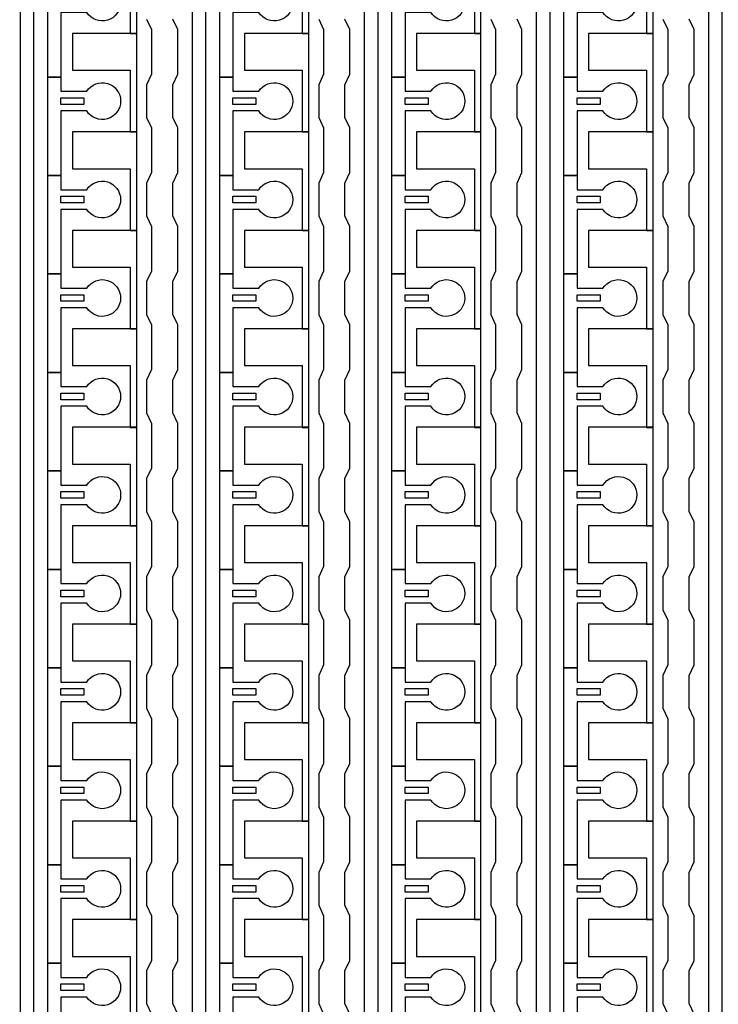
# Model space of a CAD drawing. Units: inches. Extents: x 1861 to 393093, y 705 to 127980.
# Drawn here: x 295439 to 298138, y 70668 to 74474 of the extents above; entities that cross this region are included whole.
import ezdxf

# ---------------------------------------------------------------- set-up
doc = ezdxf.new("R2010")
doc.units = ezdxf.units.IN
doc.header["$MEASUREMENT"] = 0
doc.layers.add('1 - Negative', color=150, linetype='Continuous')

msp = doc.modelspace()

# ---------------------------------------------------------------- linework, layer by layer
at = {"layer": '1 - Negative'}
for points in [[(295442.1, 56150.2), (295442.1, 77809.5), (295201.4, 77809.5), (295201.4, 77809.5), (295201.4, 77875.4), (295492.8, 77875.4), (295492.8, 56201.4), (295891.6, 56201.4), (295891.6, 56150.6), (295442.1, 56150.6)], [(296106.9, 56150.2), (296106.9, 77809.5), (295866.2, 77809.5), (295866.2, 77809.5), (295866.2, 77875.4), (296157.6, 77875.4), (296157.6, 56201.4), (296556.4, 56201.4), (296556.4, 56150.6), (296106.9, 56150.6)], [(296771.7, 56150.2), (296771.7, 77809.5), (296531.1, 77809.5), (296531.1, 77809.5), (296531.1, 77875.4), (296822.5, 77875.4), (296822.5, 56201.4), (297221.3, 56201.4), (297221.3, 56150.6), (296771.7, 56150.6)], [(297436.5, 56150.2), (297436.5, 77809.5), (297195.9, 77809.5), (297195.9, 77809.5), (297195.9, 77875.4), (297487.3, 77875.4), (297487.3, 56201.4), (297886.1, 56201.4), (297886.1, 56150.6), (297436.5, 56150.6)], [(298101.4, 56150.2), (298101.4, 77809.5), (297860.7, 77809.5), (297860.7, 77809.5), (297860.7, 77875.4), (298152.1, 77875.4), (298152.1, 56201.4), (298550.9, 56201.4), (298550.9, 56150.6), (298101.4, 56150.6)], [(295891.6, 74420.6), (295891.6, 74801.3), (295866.2, 74801.3), (295642.9, 74801.3), (295642.9, 74659.2), (295663.2, 74659.2), (295866.2, 74659.2), (295866.2, 74539.9), (295866.2, 74420.6)], [(296556.4, 74420.6), (296556.4, 74801.3), (296531.1, 74801.3), (296307.8, 74801.3), (296307.8, 74659.2), (296328.1, 74659.2), (296531.1, 74659.2), (296531.1, 74539.9), (296531.1, 74420.6)], [(297221.3, 74420.6), (297221.3, 74801.3), (297195.9, 74801.3), (296972.6, 74801.3), (296972.6, 74659.2), (296992.9, 74659.2), (297195.9, 74659.2), (297195.9, 74539.9), (297195.9, 74420.6)], [(297886.1, 74420.6), (297886.1, 74801.3), (297860.7, 74801.3), (297637.4, 74801.3), (297637.4, 74659.2), (297657.7, 74659.2), (297860.7, 74659.2), (297860.7, 74539.9), (297860.7, 74420.6)], [(295891.6, 74040), (295891.6, 74420.7), (295866.2, 74420.7), (295642.9, 74420.7), (295642.9, 74278.6), (295663.2, 74278.6), (295866.2, 74278.6), (295866.2, 74159.3), (295866.2, 74040)], [(296556.4, 74040), (296556.4, 74420.7), (296531.1, 74420.7), (296307.8, 74420.7), (296307.8, 74278.6), (296328.1, 74278.6), (296531.1, 74278.6), (296531.1, 74159.3), (296531.1, 74040)], [(297221.3, 74040), (297221.3, 74420.7), (297195.9, 74420.7), (296972.6, 74420.7), (296972.6, 74278.6), (296992.9, 74278.6), (297195.9, 74278.6), (297195.9, 74159.3), (297195.9, 74040)], [(297886.1, 74040), (297886.1, 74420.7), (297860.7, 74420.7), (297637.4, 74420.7), (297637.4, 74278.6), (297657.7, 74278.6), (297860.7, 74278.6), (297860.7, 74159.3), (297860.7, 74040)], [(295598.3, 74172), (295687.1, 74172), (295687.1, 74146.6), (295598.3, 74146.6)], [(296263.1, 74172), (296352, 74172), (296352, 74146.6), (296263.1, 74146.6)], [(296928, 74172), (297016.8, 74172), (297016.8, 74146.6), (296928, 74146.6)], [(297592.8, 74172), (297681.6, 74172), (297681.6, 74146.6), (297592.8, 74146.6)], [(295891.6, 73659.4), (295891.6, 74040.1), (295866.2, 74040.1), (295642.9, 74040.1), (295642.9, 73898), (295663.2, 73898), (295866.2, 73898), (295866.2, 73778.7), (295866.2, 73659.4)], [(296556.4, 73659.4), (296556.4, 74040.1), (296531.1, 74040.1), (296307.8, 74040.1), (296307.8, 73898), (296328.1, 73898), (296531.1, 73898), (296531.1, 73778.7), (296531.1, 73659.4)], [(297221.3, 73659.4), (297221.3, 74040.1), (297195.9, 74040.1), (296972.6, 74040.1), (296972.6, 73898), (296992.9, 73898), (297195.9, 73898), (297195.9, 73778.7), (297195.9, 73659.4)], [(297886.1, 73659.4), (297886.1, 74040.1), (297860.7, 74040.1), (297637.4, 74040.1), (297637.4, 73898), (297657.7, 73898), (297860.7, 73898), (297860.7, 73778.7), (297860.7, 73659.4)], [(295598.3, 73791.4), (295687.1, 73791.4), (295687.1, 73766), (295598.3, 73766)], [(296263.1, 73791.4), (296352, 73791.4), (296352, 73766), (296263.1, 73766)], [(296928, 73791.4), (297016.8, 73791.4), (297016.8, 73766), (296928, 73766)], [(297592.8, 73791.4), (297681.6, 73791.4), (297681.6, 73766), (297592.8, 73766)], [(295891.6, 73278.8), (295891.6, 73659.5), (295866.2, 73659.5), (295642.9, 73659.5), (295642.9, 73517.4), (295663.2, 73517.4), (295866.2, 73517.4), (295866.2, 73398.1), (295866.2, 73278.8)], [(296556.4, 73278.8), (296556.4, 73659.5), (296531.1, 73659.5), (296307.8, 73659.5), (296307.8, 73517.4), (296328.1, 73517.4), (296531.1, 73517.4), (296531.1, 73398.1), (296531.1, 73278.8)], [(297221.3, 73278.8), (297221.3, 73659.5), (297195.9, 73659.5), (296972.6, 73659.5), (296972.6, 73517.4), (296992.9, 73517.4), (297195.9, 73517.4), (297195.9, 73398.1), (297195.9, 73278.8)], [(297886.1, 73278.8), (297886.1, 73659.5), (297860.7, 73659.5), (297637.4, 73659.5), (297637.4, 73517.4), (297657.7, 73517.4), (297860.7, 73517.4), (297860.7, 73398.1), (297860.7, 73278.8)], [(295598.3, 73410.7), (295687.1, 73410.7), (295687.1, 73385.4), (295598.3, 73385.4)], [(296263.1, 73410.7), (296352, 73410.7), (296352, 73385.4), (296263.1, 73385.4)], [(296928, 73410.7), (297016.8, 73410.7), (297016.8, 73385.4), (296928, 73385.4)], [(297592.8, 73410.7), (297681.6, 73410.7), (297681.6, 73385.4), (297592.8, 73385.4)], [(295891.6, 72898.1), (295891.6, 73278.8), (295866.2, 73278.8), (295642.9, 73278.8), (295642.9, 73136.7), (295663.2, 73136.7), (295866.2, 73136.7), (295866.2, 73017.4), (295866.2, 72898.1)], [(296556.4, 72898.1), (296556.4, 73278.8), (296531.1, 73278.8), (296307.8, 73278.8), (296307.8, 73136.7), (296328.1, 73136.7), (296531.1, 73136.7), (296531.1, 73017.4), (296531.1, 72898.1)], [(297221.3, 72898.1), (297221.3, 73278.8), (297195.9, 73278.8), (296972.6, 73278.8), (296972.6, 73136.7), (296992.9, 73136.7), (297195.9, 73136.7), (297195.9, 73017.4), (297195.9, 72898.1)], [(297886.1, 72898.1), (297886.1, 73278.8), (297860.7, 73278.8), (297637.4, 73278.8), (297637.4, 73136.7), (297657.7, 73136.7), (297860.7, 73136.7), (297860.7, 73017.4), (297860.7, 72898.1)], [(295598.3, 73030.1), (295687.1, 73030.1), (295687.1, 73004.7), (295598.3, 73004.7)], [(296263.1, 73030.1), (296352, 73030.1), (296352, 73004.7), (296263.1, 73004.7)], [(296928, 73030.1), (297016.8, 73030.1), (297016.8, 73004.7), (296928, 73004.7)], [(297592.8, 73030.1), (297681.6, 73030.1), (297681.6, 73004.7), (297592.8, 73004.7)], [(295891.6, 72517.5), (295891.6, 72898.2), (295866.2, 72898.2), (295642.9, 72898.2), (295642.9, 72756.1), (295663.2, 72756.1), (295866.2, 72756.1), (295866.2, 72636.8), (295866.2, 72517.5)], [(296556.4, 72517.5), (296556.4, 72898.2), (296531.1, 72898.2), (296307.8, 72898.2), (296307.8, 72756.1), (296328.1, 72756.1), (296531.1, 72756.1), (296531.1, 72636.8), (296531.1, 72517.5)], [(297221.3, 72517.5), (297221.3, 72898.2), (297195.9, 72898.2), (296972.6, 72898.2), (296972.6, 72756.1), (296992.9, 72756.1), (297195.9, 72756.1), (297195.9, 72636.8), (297195.9, 72517.5)], [(297886.1, 72517.5), (297886.1, 72898.2), (297860.7, 72898.2), (297637.4, 72898.2), (297637.4, 72756.1), (297657.7, 72756.1), (297860.7, 72756.1), (297860.7, 72636.8), (297860.7, 72517.5)], [(295598.3, 72649.5), (295687.1, 72649.5), (295687.1, 72624.1), (295598.3, 72624.1)], [(296263.1, 72649.5), (296352, 72649.5), (296352, 72624.1), (296263.1, 72624.1)], [(296928, 72649.5), (297016.8, 72649.5), (297016.8, 72624.1), (296928, 72624.1)], [(297592.8, 72649.5), (297681.6, 72649.5), (297681.6, 72624.1), (297592.8, 72624.1)], [(295891.6, 72136.9), (295891.6, 72517.6), (295866.2, 72517.6), (295642.9, 72517.6), (295642.9, 72375.5), (295663.2, 72375.5), (295866.2, 72375.5), (295866.2, 72256.2), (295866.2, 72136.9)], [(296556.4, 72136.9), (296556.4, 72517.6), (296531.1, 72517.6), (296307.8, 72517.6), (296307.8, 72375.5), (296328.1, 72375.5), (296531.1, 72375.5), (296531.1, 72256.2), (296531.1, 72136.9)], [(297221.3, 72136.9), (297221.3, 72517.6), (297195.9, 72517.6), (296972.6, 72517.6), (296972.6, 72375.5), (296992.9, 72375.5), (297195.9, 72375.5), (297195.9, 72256.2), (297195.9, 72136.9)], [(297886.1, 72136.9), (297886.1, 72517.6), (297860.7, 72517.6), (297637.4, 72517.6), (297637.4, 72375.5), (297657.7, 72375.5), (297860.7, 72375.5), (297860.7, 72256.2), (297860.7, 72136.9)], [(295598.3, 72268.9), (295687.1, 72268.9), (295687.1, 72243.5), (295598.3, 72243.5)], [(296263.1, 72268.9), (296352, 72268.9), (296352, 72243.5), (296263.1, 72243.5)], [(296928, 72268.9), (297016.8, 72268.9), (297016.8, 72243.5), (296928, 72243.5)], [(297592.8, 72268.9), (297681.6, 72268.9), (297681.6, 72243.5), (297592.8, 72243.5)], [(295891.6, 71756.3), (295891.6, 72137), (295866.2, 72137), (295642.9, 72137), (295642.9, 71994.9), (295663.2, 71994.9), (295866.2, 71994.9), (295866.2, 71875.6), (295866.2, 71756.3)], [(296556.4, 71756.3), (296556.4, 72137), (296531.1, 72137), (296307.8, 72137), (296307.8, 71994.9), (296328.1, 71994.9), (296531.1, 71994.9), (296531.1, 71875.6), (296531.1, 71756.3)], [(297221.3, 71756.3), (297221.3, 72137), (297195.9, 72137), (296972.6, 72137), (296972.6, 71994.9), (296992.9, 71994.9), (297195.9, 71994.9), (297195.9, 71875.6), (297195.9, 71756.3)], [(297886.1, 71756.3), (297886.1, 72137), (297860.7, 72137), (297637.4, 72137), (297637.4, 71994.9), (297657.7, 71994.9), (297860.7, 71994.9), (297860.7, 71875.6), (297860.7, 71756.3)], [(295598.3, 71888.2), (295687.1, 71888.2), (295687.1, 71862.9), (295598.3, 71862.9)], [(296263.1, 71888.2), (296352, 71888.2), (296352, 71862.9), (296263.1, 71862.9)], [(296928, 71888.2), (297016.8, 71888.2), (297016.8, 71862.9), (296928, 71862.9)], [(297592.8, 71888.2), (297681.6, 71888.2), (297681.6, 71862.9), (297592.8, 71862.9)], [(295891.6, 71375.6), (295891.6, 71756.3), (295866.2, 71756.3), (295642.9, 71756.3), (295642.9, 71614.2), (295663.2, 71614.2), (295866.2, 71614.2), (295866.2, 71494.9), (295866.2, 71375.6)], [(296556.4, 71375.6), (296556.4, 71756.3), (296531.1, 71756.3), (296307.8, 71756.3), (296307.8, 71614.2), (296328.1, 71614.2), (296531.1, 71614.2), (296531.1, 71494.9), (296531.1, 71375.6)], [(297221.3, 71375.6), (297221.3, 71756.3), (297195.9, 71756.3), (296972.6, 71756.3), (296972.6, 71614.2), (296992.9, 71614.2), (297195.9, 71614.2), (297195.9, 71494.9), (297195.9, 71375.6)], [(297886.1, 71375.6), (297886.1, 71756.3), (297860.7, 71756.3), (297637.4, 71756.3), (297637.4, 71614.2), (297657.7, 71614.2), (297860.7, 71614.2), (297860.7, 71494.9), (297860.7, 71375.6)], [(295598.3, 71507.6), (295687.1, 71507.6), (295687.1, 71482.2), (295598.3, 71482.2)], [(296263.1, 71507.6), (296352, 71507.6), (296352, 71482.2), (296263.1, 71482.2)], [(296928, 71507.6), (297016.8, 71507.6), (297016.8, 71482.2), (296928, 71482.2)], [(297592.8, 71507.6), (297681.6, 71507.6), (297681.6, 71482.2), (297592.8, 71482.2)], [(295891.6, 70995), (295891.6, 71375.7), (295866.2, 71375.7), (295642.9, 71375.7), (295642.9, 71233.6), (295663.2, 71233.6), (295866.2, 71233.6), (295866.2, 71114.3), (295866.2, 70995)], [(296556.4, 70995), (296556.4, 71375.7), (296531.1, 71375.7), (296307.8, 71375.7), (296307.8, 71233.6), (296328.1, 71233.6), (296531.1, 71233.6), (296531.1, 71114.3), (296531.1, 70995)], [(297221.3, 70995), (297221.3, 71375.7), (297195.9, 71375.7), (296972.6, 71375.7), (296972.6, 71233.6), (296992.9, 71233.6), (297195.9, 71233.6), (297195.9, 71114.3), (297195.9, 70995)], [(297886.1, 70995), (297886.1, 71375.7), (297860.7, 71375.7), (297637.4, 71375.7), (297637.4, 71233.6), (297657.7, 71233.6), (297860.7, 71233.6), (297860.7, 71114.3), (297860.7, 70995)], [(295598.3, 71127), (295687.1, 71127), (295687.1, 71101.6), (295598.3, 71101.6)], [(296263.1, 71127), (296352, 71127), (296352, 71101.6), (296263.1, 71101.6)], [(296928, 71127), (297016.8, 71127), (297016.8, 71101.6), (296928, 71101.6)], [(297592.8, 71127), (297681.6, 71127), (297681.6, 71101.6), (297592.8, 71101.6)], [(295891.6, 70614.4), (295891.6, 70995.1), (295866.2, 70995.1), (295642.9, 70995.1), (295642.9, 70853), (295663.2, 70853), (295866.2, 70853), (295866.2, 70733.7), (295866.2, 70614.4)], [(296556.4, 70614.4), (296556.4, 70995.1), (296531.1, 70995.1), (296307.8, 70995.1), (296307.8, 70853), (296328.1, 70853), (296531.1, 70853), (296531.1, 70733.7), (296531.1, 70614.4)], [(297221.3, 70614.4), (297221.3, 70995.1), (297195.9, 70995.1), (296972.6, 70995.1), (296972.6, 70853), (296992.9, 70853), (297195.9, 70853), (297195.9, 70733.7), (297195.9, 70614.4)], [(297886.1, 70614.4), (297886.1, 70995.1), (297860.7, 70995.1), (297637.4, 70995.1), (297637.4, 70853), (297657.7, 70853), (297860.7, 70853), (297860.7, 70733.7), (297860.7, 70614.4)], [(295598.3, 70746.4), (295687.1, 70746.4), (295687.1, 70721), (295598.3, 70721)], [(296263.1, 70746.4), (296352, 70746.4), (296352, 70721), (296263.1, 70721)], [(296928, 70746.4), (297016.8, 70746.4), (297016.8, 70721), (296928, 70721)], [(297592.8, 70746.4), (297681.6, 70746.4), (297681.6, 70721), (297592.8, 70721)]]:
    msp.add_lwpolyline(points, close=True, dxfattribs=at)
for points in [[(295698.2, 74501.9), (295598.3, 74501.9), (295598.3, 74252.2), (295547.6, 74252.2), (295547.6, 74632.8), (295598.3, 74632.8), (295598.3, 74578), (295698.2, 74578, -3.442879)], [(296363, 74501.9), (296263.1, 74501.9), (296263.1, 74252.2), (296212.4, 74252.2), (296212.4, 74632.8), (296263.1, 74632.8), (296263.1, 74578), (296363, 74578, -3.442879)], [(297027.8, 74501.9), (296928, 74501.9), (296928, 74252.2), (296877.2, 74252.2), (296877.2, 74632.8), (296928, 74632.8), (296928, 74578), (297027.8, 74578, -3.442879)], [(297692.7, 74501.9), (297592.8, 74501.9), (297592.8, 74252.2), (297542, 74252.2), (297542, 74632.8), (297592.8, 74632.8), (297592.8, 74578), (297692.7, 74578, -3.442879)], [(295698.2, 74121.2), (295598.3, 74121.2), (295598.3, 73871.5), (295547.6, 73871.5), (295547.6, 74252.2), (295598.3, 74252.2), (295598.3, 74197.4), (295698.2, 74197.4, -3.442879)], [(296363, 74121.2), (296263.1, 74121.2), (296263.1, 73871.5), (296212.4, 73871.5), (296212.4, 74252.2), (296263.1, 74252.2), (296263.1, 74197.4), (296363, 74197.4, -3.442879)], [(297027.8, 74121.2), (296928, 74121.2), (296928, 73871.5), (296877.2, 73871.5), (296877.2, 74252.2), (296928, 74252.2), (296928, 74197.4), (297027.8, 74197.4, -3.442879)], [(297692.7, 74121.2), (297592.8, 74121.2), (297592.8, 73871.5), (297542, 73871.5), (297542, 74252.2), (297592.8, 74252.2), (297592.8, 74197.4), (297692.7, 74197.4, -3.442879)], [(295698.2, 73740.6), (295598.3, 73740.6), (295598.3, 73490.9), (295547.6, 73490.9), (295547.6, 73871.5), (295598.3, 73871.5), (295598.3, 73816.7), (295698.2, 73816.7, -3.442879)], [(296363, 73740.6), (296263.1, 73740.6), (296263.1, 73490.9), (296212.4, 73490.9), (296212.4, 73871.5), (296263.1, 73871.5), (296263.1, 73816.7), (296363, 73816.7, -3.442879)], [(297027.8, 73740.6), (296928, 73740.6), (296928, 73490.9), (296877.2, 73490.9), (296877.2, 73871.5), (296928, 73871.5), (296928, 73816.7), (297027.8, 73816.7, -3.442879)], [(297692.7, 73740.6), (297592.8, 73740.6), (297592.8, 73490.9), (297542, 73490.9), (297542, 73871.5), (297592.8, 73871.5), (297592.8, 73816.7), (297692.7, 73816.7, -3.442879)], [(295698.2, 73360), (295598.3, 73360), (295598.3, 73110.3), (295547.6, 73110.3), (295547.6, 73490.9), (295598.3, 73490.9), (295598.3, 73436.1), (295698.2, 73436.1, -3.442879)], [(296363, 73360), (296263.1, 73360), (296263.1, 73110.3), (296212.4, 73110.3), (296212.4, 73490.9), (296263.1, 73490.9), (296263.1, 73436.1), (296363, 73436.1, -3.442879)], [(297027.8, 73360), (296928, 73360), (296928, 73110.3), (296877.2, 73110.3), (296877.2, 73490.9), (296928, 73490.9), (296928, 73436.1), (297027.8, 73436.1, -3.442879)], [(297692.7, 73360), (297592.8, 73360), (297592.8, 73110.3), (297542, 73110.3), (297542, 73490.9), (297592.8, 73490.9), (297592.8, 73436.1), (297692.7, 73436.1, -3.442879)], [(295698.2, 72979.4), (295598.3, 72979.4), (295598.3, 72729.7), (295547.6, 72729.7), (295547.6, 73110.3), (295598.3, 73110.3), (295598.3, 73055.5), (295698.2, 73055.5, -3.442879)], [(296363, 72979.4), (296263.1, 72979.4), (296263.1, 72729.7), (296212.4, 72729.7), (296212.4, 73110.3), (296263.1, 73110.3), (296263.1, 73055.5), (296363, 73055.5, -3.442879)], [(297027.8, 72979.4), (296928, 72979.4), (296928, 72729.7), (296877.2, 72729.7), (296877.2, 73110.3), (296928, 73110.3), (296928, 73055.5), (297027.8, 73055.5, -3.442879)], [(297692.7, 72979.4), (297592.8, 72979.4), (297592.8, 72729.7), (297542, 72729.7), (297542, 73110.3), (297592.8, 73110.3), (297592.8, 73055.5), (297692.7, 73055.5, -3.442879)], [(295698.2, 72598.7), (295598.3, 72598.7), (295598.3, 72349), (295547.6, 72349), (295547.6, 72729.7), (295598.3, 72729.7), (295598.3, 72674.9), (295698.2, 72674.9, -3.442879)], [(296363, 72598.7), (296263.1, 72598.7), (296263.1, 72349), (296212.4, 72349), (296212.4, 72729.7), (296263.1, 72729.7), (296263.1, 72674.9), (296363, 72674.9, -3.442879)], [(297027.8, 72598.7), (296928, 72598.7), (296928, 72349), (296877.2, 72349), (296877.2, 72729.7), (296928, 72729.7), (296928, 72674.9), (297027.8, 72674.9, -3.442879)], [(297692.7, 72598.7), (297592.8, 72598.7), (297592.8, 72349), (297542, 72349), (297542, 72729.7), (297592.8, 72729.7), (297592.8, 72674.9), (297692.7, 72674.9, -3.442879)], [(295698.2, 72218.1), (295598.3, 72218.1), (295598.3, 71968.4), (295547.6, 71968.4), (295547.6, 72349), (295598.3, 72349), (295598.3, 72294.2), (295698.2, 72294.2, -3.442879)], [(296363, 72218.1), (296263.1, 72218.1), (296263.1, 71968.4), (296212.4, 71968.4), (296212.4, 72349), (296263.1, 72349), (296263.1, 72294.2), (296363, 72294.2, -3.442879)], [(297027.8, 72218.1), (296928, 72218.1), (296928, 71968.4), (296877.2, 71968.4), (296877.2, 72349), (296928, 72349), (296928, 72294.2), (297027.8, 72294.2, -3.442879)], [(297692.7, 72218.1), (297592.8, 72218.1), (297592.8, 71968.4), (297542, 71968.4), (297542, 72349), (297592.8, 72349), (297592.8, 72294.2), (297692.7, 72294.2, -3.442879)], [(295698.2, 71837.5), (295598.3, 71837.5), (295598.3, 71587.8), (295547.6, 71587.8), (295547.6, 71968.4), (295598.3, 71968.4), (295598.3, 71913.6), (295698.2, 71913.6, -3.442879)], [(296363, 71837.5), (296263.1, 71837.5), (296263.1, 71587.8), (296212.4, 71587.8), (296212.4, 71968.4), (296263.1, 71968.4), (296263.1, 71913.6), (296363, 71913.6, -3.442879)], [(297027.8, 71837.5), (296928, 71837.5), (296928, 71587.8), (296877.2, 71587.8), (296877.2, 71968.4), (296928, 71968.4), (296928, 71913.6), (297027.8, 71913.6, -3.442879)], [(297692.7, 71837.5), (297592.8, 71837.5), (297592.8, 71587.8), (297542, 71587.8), (297542, 71968.4), (297592.8, 71968.4), (297592.8, 71913.6), (297692.7, 71913.6, -3.442879)], [(295698.2, 71456.9), (295598.3, 71456.9), (295598.3, 71207.2), (295547.6, 71207.2), (295547.6, 71587.8), (295598.3, 71587.8), (295598.3, 71533), (295698.2, 71533, -3.442879)], [(296363, 71456.9), (296263.1, 71456.9), (296263.1, 71207.2), (296212.4, 71207.2), (296212.4, 71587.8), (296263.1, 71587.8), (296263.1, 71533), (296363, 71533, -3.442879)], [(297027.8, 71456.9), (296928, 71456.9), (296928, 71207.2), (296877.2, 71207.2), (296877.2, 71587.8), (296928, 71587.8), (296928, 71533), (297027.8, 71533, -3.442879)], [(297692.7, 71456.9), (297592.8, 71456.9), (297592.8, 71207.2), (297542, 71207.2), (297542, 71587.8), (297592.8, 71587.8), (297592.8, 71533), (297692.7, 71533, -3.442879)], [(295698.2, 71076.2), (295598.3, 71076.2), (295598.3, 70826.5), (295547.6, 70826.5), (295547.6, 71207.2), (295598.3, 71207.2), (295598.3, 71152.4), (295698.2, 71152.4, -3.442879)], [(296363, 71076.2), (296263.1, 71076.2), (296263.1, 70826.5), (296212.4, 70826.5), (296212.4, 71207.2), (296263.1, 71207.2), (296263.1, 71152.4), (296363, 71152.4, -3.442879)], [(297027.8, 71076.2), (296928, 71076.2), (296928, 70826.5), (296877.2, 70826.5), (296877.2, 71207.2), (296928, 71207.2), (296928, 71152.4), (297027.8, 71152.4, -3.442879)], [(297692.7, 71076.2), (297592.8, 71076.2), (297592.8, 70826.5), (297542, 70826.5), (297542, 71207.2), (297592.8, 71207.2), (297592.8, 71152.4), (297692.7, 71152.4, -3.442879)], [(295698.2, 70695.6), (295598.3, 70695.6), (295598.3, 70445.9), (295547.6, 70445.9), (295547.6, 70826.5), (295598.3, 70826.5), (295598.3, 70771.7), (295698.2, 70771.7, -3.442879)], [(296363, 70695.6), (296263.1, 70695.6), (296263.1, 70445.9), (296212.4, 70445.9), (296212.4, 70826.5), (296263.1, 70826.5), (296263.1, 70771.7), (296363, 70771.7, -3.442879)], [(297027.8, 70695.6), (296928, 70695.6), (296928, 70445.9), (296877.2, 70445.9), (296877.2, 70826.5), (296928, 70826.5), (296928, 70771.7), (297027.8, 70771.7, -3.442879)], [(297692.7, 70695.6), (297592.8, 70695.6), (297592.8, 70445.9), (297542, 70445.9), (297542, 70826.5), (297592.8, 70826.5), (297592.8, 70771.7), (297692.7, 70771.7, -3.442879)]]:
    msp.add_lwpolyline(points, format="xyb", close=True, dxfattribs=at)
for points in [[(295929.7, 74476.5), (295948.5, 74435.9), (295948.5, 74263.3), (295929.7, 74222.7), (295929.7, 74095.9), (295948.5, 74055.3), (295948.5, 73882.7), (295929.7, 73842.1), (295929.7, 73715.2), (295948.5, 73674.6), (295948.5, 73502.1), (295929.7, 73461.5), (295929.7, 73334.6), (295948.5, 73294), (295948.5, 73121.5), (295929.7, 73080.9), (295929.7, 72954), (295948.5, 72913.4), (295948.5, 72740.8), (295929.7, 72700.2), (295929.7, 72573.4), (295948.5, 72532.8), (295948.5, 72360.2), (295929.7, 72319.6), (295929.7, 72192.7), (295948.5, 72152.1), (295948.5, 71979.6), (295929.7, 71939), (295929.7, 71812.1), (295948.5, 71771.5), (295948.5, 71599), (295929.7, 71558.4), (295929.7, 71431.5), (295948.5, 71390.9), (295948.5, 71218.3), (295929.7, 71177.7), (295929.7, 71050.9), (295948.5, 71010.3), (295948.5, 70837.7), (295929.7, 70797.1), (295929.7, 70670.2), (295948.5, 70629.6)], [(296050, 70629.6), (296031.2, 70670.2), (296031.2, 70797.1), (296050, 70837.7), (296050, 71010.3), (296031.2, 71050.9), (296031.2, 71177.7), (296050, 71218.3), (296050, 71390.9), (296031.2, 71431.5), (296031.2, 71558.4), (296050, 71599), (296050, 71771.5), (296031.2, 71812.1), (296031.2, 71939), (296050, 71979.6), (296050, 72152.1), (296031.2, 72192.7), (296031.2, 72319.6), (296050, 72360.2), (296050, 72532.8), (296031.2, 72573.4), (296031.2, 72700.2), (296050, 72740.8), (296050, 72913.4), (296031.2, 72954), (296031.2, 73080.9), (296050, 73121.5), (296050, 73294), (296031.2, 73334.6), (296031.2, 73461.5), (296050, 73502.1), (296050, 73674.6), (296031.2, 73715.2), (296031.2, 73842.1), (296050, 73882.7), (296050, 74055.3), (296031.2, 74095.9), (296031.2, 74222.7), (296050, 74263.3), (296050, 74435.9), (296031.2, 74476.5)], [(296594.5, 74476.5), (296613.3, 74435.9), (296613.3, 74263.3), (296594.5, 74222.7), (296594.5, 74095.9), (296613.3, 74055.3), (296613.3, 73882.7), (296594.5, 73842.1), (296594.5, 73715.2), (296613.3, 73674.6), (296613.3, 73502.1), (296594.5, 73461.5), (296594.5, 73334.6), (296613.3, 73294), (296613.3, 73121.5), (296594.5, 73080.9), (296594.5, 72954), (296613.3, 72913.4), (296613.3, 72740.8), (296594.5, 72700.2), (296594.5, 72573.4), (296613.3, 72532.8), (296613.3, 72360.2), (296594.5, 72319.6), (296594.5, 72192.7), (296613.3, 72152.1), (296613.3, 71979.6), (296594.5, 71939), (296594.5, 71812.1), (296613.3, 71771.5), (296613.3, 71599), (296594.5, 71558.4), (296594.5, 71431.5), (296613.3, 71390.9), (296613.3, 71218.3), (296594.5, 71177.7), (296594.5, 71050.9), (296613.3, 71010.3), (296613.3, 70837.7), (296594.5, 70797.1), (296594.5, 70670.2), (296613.3, 70629.6)], [(296714.8, 70629.6), (296696, 70670.2), (296696, 70797.1), (296714.8, 70837.7), (296714.8, 71010.3), (296696, 71050.9), (296696, 71177.7), (296714.8, 71218.3), (296714.8, 71390.9), (296696, 71431.5), (296696, 71558.4), (296714.8, 71599), (296714.8, 71771.5), (296696, 71812.1), (296696, 71939), (296714.8, 71979.6), (296714.8, 72152.1), (296696, 72192.7), (296696, 72319.6), (296714.8, 72360.2), (296714.8, 72532.8), (296696, 72573.4), (296696, 72700.2), (296714.8, 72740.8), (296714.8, 72913.4), (296696, 72954), (296696, 73080.9), (296714.8, 73121.5), (296714.8, 73294), (296696, 73334.6), (296696, 73461.5), (296714.8, 73502.1), (296714.8, 73674.6), (296696, 73715.2), (296696, 73842.1), (296714.8, 73882.7), (296714.8, 74055.3), (296696, 74095.9), (296696, 74222.7), (296714.8, 74263.3), (296714.8, 74435.9), (296696, 74476.5)], [(297259.3, 74476.5), (297278.1, 74435.9), (297278.1, 74263.3), (297259.3, 74222.7), (297259.3, 74095.9), (297278.1, 74055.3), (297278.1, 73882.7), (297259.3, 73842.1), (297259.3, 73715.2), (297278.1, 73674.6), (297278.1, 73502.1), (297259.3, 73461.5), (297259.3, 73334.6), (297278.1, 73294), (297278.1, 73121.5), (297259.3, 73080.9), (297259.3, 72954), (297278.1, 72913.4), (297278.1, 72740.8), (297259.3, 72700.2), (297259.3, 72573.4), (297278.1, 72532.8), (297278.1, 72360.2), (297259.3, 72319.6), (297259.3, 72192.7), (297278.1, 72152.1), (297278.1, 71979.6), (297259.3, 71939), (297259.3, 71812.1), (297278.1, 71771.5), (297278.1, 71599), (297259.3, 71558.4), (297259.3, 71431.5), (297278.1, 71390.9), (297278.1, 71218.3), (297259.3, 71177.7), (297259.3, 71050.9), (297278.1, 71010.3), (297278.1, 70837.7), (297259.3, 70797.1), (297259.3, 70670.2), (297278.1, 70629.6)], [(297379.6, 70629.6), (297360.8, 70670.2), (297360.8, 70797.1), (297379.6, 70837.7), (297379.6, 71010.3), (297360.8, 71050.9), (297360.8, 71177.7), (297379.6, 71218.3), (297379.6, 71390.9), (297360.8, 71431.5), (297360.8, 71558.4), (297379.6, 71599), (297379.6, 71771.5), (297360.8, 71812.1), (297360.8, 71939), (297379.6, 71979.6), (297379.6, 72152.1), (297360.8, 72192.7), (297360.8, 72319.6), (297379.6, 72360.2), (297379.6, 72532.8), (297360.8, 72573.4), (297360.8, 72700.2), (297379.6, 72740.8), (297379.6, 72913.4), (297360.8, 72954), (297360.8, 73080.9), (297379.6, 73121.5), (297379.6, 73294), (297360.8, 73334.6), (297360.8, 73461.5), (297379.6, 73502.1), (297379.6, 73674.6), (297360.8, 73715.2), (297360.8, 73842.1), (297379.6, 73882.7), (297379.6, 74055.3), (297360.8, 74095.9), (297360.8, 74222.7), (297379.6, 74263.3), (297379.6, 74435.9), (297360.8, 74476.5)], [(297924.2, 74476.5), (297943, 74435.9), (297943, 74263.3), (297924.2, 74222.7), (297924.2, 74095.9), (297943, 74055.3), (297943, 73882.7), (297924.2, 73842.1), (297924.2, 73715.2), (297943, 73674.6), (297943, 73502.1), (297924.2, 73461.5), (297924.2, 73334.6), (297943, 73294), (297943, 73121.5), (297924.2, 73080.9), (297924.2, 72954), (297943, 72913.4), (297943, 72740.8), (297924.2, 72700.2), (297924.2, 72573.4), (297943, 72532.8), (297943, 72360.2), (297924.2, 72319.6), (297924.2, 72192.7), (297943, 72152.1), (297943, 71979.6), (297924.2, 71939), (297924.2, 71812.1), (297943, 71771.5), (297943, 71599), (297924.2, 71558.4), (297924.2, 71431.5), (297943, 71390.9), (297943, 71218.3), (297924.2, 71177.7), (297924.2, 71050.9), (297943, 71010.3), (297943, 70837.7), (297924.2, 70797.1), (297924.2, 70670.2), (297943, 70629.6)], [(298044.5, 70629.6), (298025.7, 70670.2), (298025.7, 70797.1), (298044.5, 70837.7), (298044.5, 71010.3), (298025.7, 71050.9), (298025.7, 71177.7), (298044.5, 71218.3), (298044.5, 71390.9), (298025.7, 71431.5), (298025.7, 71558.4), (298044.5, 71599), (298044.5, 71771.5), (298025.7, 71812.1), (298025.7, 71939), (298044.5, 71979.6), (298044.5, 72152.1), (298025.7, 72192.7), (298025.7, 72319.6), (298044.5, 72360.2), (298044.5, 72532.8), (298025.7, 72573.4), (298025.7, 72700.2), (298044.5, 72740.8), (298044.5, 72913.4), (298025.7, 72954), (298025.7, 73080.9), (298044.5, 73121.5), (298044.5, 73294), (298025.7, 73334.6), (298025.7, 73461.5), (298044.5, 73502.1), (298044.5, 73674.6), (298025.7, 73715.2), (298025.7, 73842.1), (298044.5, 73882.7), (298044.5, 74055.3), (298025.7, 74095.9), (298025.7, 74222.7), (298044.5, 74263.3), (298044.5, 74435.9), (298025.7, 74476.5)]]:
    msp.add_lwpolyline(points, dxfattribs=at)
for radius in [53000, 51000]:
    msp.add_circle((329592.6, 64480), radius, dxfattribs=at)

doc.saveas('drawing.dxf')
